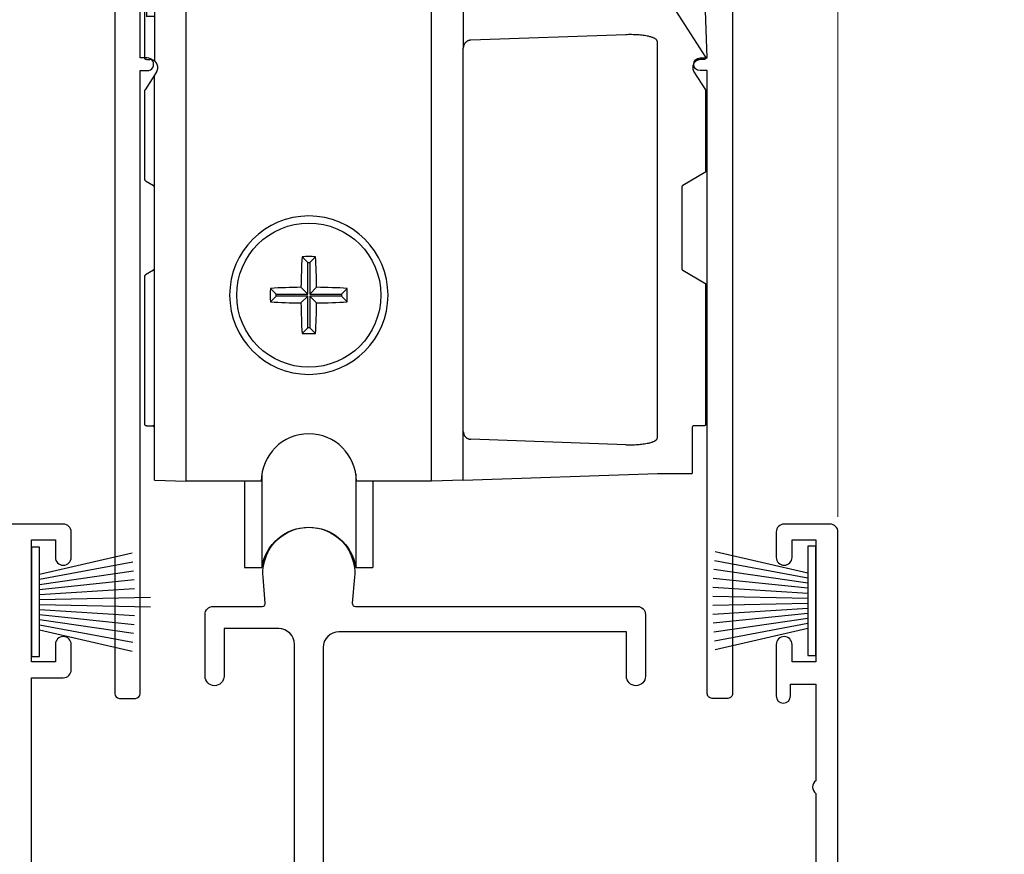
# Model space of a CAD drawing. Units: millimetres. Extents: x -19 to 7153, y -824 to 1143.
# Drawn here: x 2031 to 2094, y 203 to 256 of the extents above; entities that cross this region are included whole.
import ezdxf

# ---------------------------------------------------------------- set-up
doc = ezdxf.new("R2010")
doc.units = ezdxf.units.MM
doc.layers.add('Aluminium Systems Ltd Joinery Detail', color=7, linetype='Continuous')
doc.layers.add('PV-AD', color=7, linetype='Continuous')

# ---------------------------------------------------------------- blocks, each defined once
blk = doc.blocks.new('V112-22312')
at = {"ltscale": 0.2, "flags": 128}
for points in [[(24.50837611903554, 60.63091789816803, 0.2614335027492128), (24.69999901746925, 60.97235454462156), (24.69999901746925, 62.50023805018622, 0.5854977655362859), (24.39581046667737, 62.67095637341503), (22.87720771747613, 61.74416060441217, -0.1378519999860814), (22.72092481746514, 61.70023800440799), (22.49999962916555, 61.70023800440594, -0.4142135623906317), (22.199999629159, 62.00023800440817), (22.199999629159, 65.95302418617325, 0.2134221664530049), (22.09999928594993, 66.17663129087711, -0.6885010989219753), (22.29999901746779, 66.70023800440708), (22.46050331738953, 66.70023800440765, -0.06554299995570811), (22.53814901739243, 66.6900158044266), (24.52009301747249, 66.15895550440416, -0.2679490000704322), (24.66151441746771, 66.01753410440347), (24.70681381746837, 65.84847420441042, 0.2679489999813975), (24.84823521747895, 65.70705290440219, 0.06554300000361576), (24.89999901746111, 65.70023800440572, 0.198911999995217), (25.04142041746965, 65.75881670440435), (25.40517341746747, 66.1225698044102, 0.1763269999509437), (25.49189981747188, 66.30855510440801), (25.69885741747132, 68.67409130434726, 0.02181999962459078), (25.69999901746925, 68.70023800442891, 0.4142139999953705), (25.39999901745925, 69.0002380044109, 0.08748899996881852), (25.29739301746596, 68.98214580441095), (23.88655965024765, 68.46864447994098, 0.2638318465434828), (23.69455959428991, 68.24336927302592, -0.3596213927689721), (23.39995350004305, 68.0000018540592), (13.90136972528855, 68.00000185406384, 0.6892964076327808), (13.54661595910954, 67.06822720056775, -2.626560455260052), (10.75340022406455, 67.06824227279367, 0.6893003221060403), (10.39867406154373, 67.99995979201435), (2.094891382614165, 68.00000028489558, -0.4116675906546838), (1.594912723347093, 68.49565262344913), (1.503608733815796, 78.99561207880151, -0.4167626949275172), (2.003589831307195, 79.49995974023818), (2.500045185399372, 79.49995974023864, 0.4142135623722959), (3.500045185402101, 80.49995974023864), (3.500045185406648, 81.29995974023063, 0.9999999999919157), (2.600045185397917, 81.29995974023791), (2.600045185405193, 80.49995974023864), (1.100045185405193, 80.49995974023864), (1.100045185405193, 85.99995974023864), (2.600045185405193, 85.99995974023864), (2.600045185397917, 85.19995974024664, 0.9999999999919155), (3.500045185406648, 85.19995974023936), (3.500045185399372, 86.49995974024, 0.4142135623788225), (3.000045185395734, 86.99995974023341), (0.5000451854066483, 86.99995974024228, 0.4142135623757589), (4.518540937681337e-05, 86.49995974023955), (0, 0.3000000000038199, 0.4142135623715409), (0.3000000000010914, 6.821210263296962e-13), (1.30000000000291, -6.821210263296962e-13, 0.4142135623713192), (1.600000000004911, 0.2999999999994998), (1.599999304380631, 39.6237506773798), (2.049999304399549, 39.62375067738344, 1.000000000009095), (2.049999304392273, 40.42375067737908), (1.599999304438839, 40.42375067738271), (1.599999304395183, 45.50000028628688, -0.4142134915929153), (2.099999183805181, 46.00000028606496), (10.39867406159556, 46.00000229136799, 0.6893003221062847), (10.75340022402722, 46.93171981062746, -2.626581566978407), (13.54659919268307, 46.93171995168154, 0.6893003502946762), (13.90132570738206, 46.00000189761397), (23.39994530732378, 46.00000189761908, -0.3596418184407773), (23.6945554979246, 45.75661316498272, 0.2638511920459076), (23.88655965024344, 45.53131664439257), (25.29739301744412, 45.01781531992969, 0.08748899997537121), (25.39999901746818, 44.99972311993019, 0.4142139999949258), (25.69999901744742, 45.29972311998994, 0.02181999962459073), (25.69885741744948, 45.3258698199927), (25.49189981745004, 47.69140601993239, 0.1763269999551867), (25.40517341744563, 47.87739131993134), (25.04142041744781, 48.24114441993492, 0.1989119999935008), (24.89999901745612, 48.29972311993537, 0.06554299999484736), (24.84823521744984, 48.29290821993049, 0.2679489999766597), (24.70681381744653, 48.15148691993021), (24.66151441744414, 47.98242701993692, -0.2679490000774176), (24.52009301744984, 47.84100561993659), (22.53814901724401, 47.30994531988068, -0.06554299995385211), (22.4605033173677, 47.29972311993264), (22.29999901744596, 47.29972311993226, -0.6885010989224474), (22.09999928590987, 47.82332983345304, 0.2134221664267355), (22.19999962913717, 48.04693693807825), (22.1999996291399, 51.99972311992655, -0.4142135623930736), (22.4999996291328, 52.29972311993264), (22.7209248174433, 52.29972311993136, -0.1378519999912865), (22.87720771744644, 52.25580051993187), (24.39581046665553, 51.32900475092514, 0.5854977655364134), (24.69999901744741, 51.49972307415396), (24.69999901744742, 53.02760657971452, 0.2614335027650279), (24.50837611901371, 53.36904322617305), (22.43952826092584, 54.63165081339717, -0.2614335082353195), (22.19999962913717, 55.05844662681215), (22.19999962915101, 58.94151449752871, -0.2614335082327879), (22.43952826095047, 59.36831031094174)], [(16.21939756421447, 47.50000189761453, -0.4504919945488371), (15.72312952335447, 48.06097756178561, 1.130388474227465), (8.576869756424514, 48.06097744363639, -0.4504919302215885), (8.080601841063547, 47.50000176305571), (2.100025127491406, 47.50000028606036, -0.4142137882401029), (1.600025004008799, 48.00000054815673), (1.600034439458184, 65.99996153224336, -0.414213462158849), (2.100034530478084, 66.49996127014697), (8.080601791524202, 66.49996018144498, -0.4504919394825133), (8.576869741429064, 65.93898451780252, 1.130394285594888), (15.72312502781531, 65.93902110839348, -0.4504950739146869), (16.21939244429333, 66.50000185406248), (20.19999962915276, 66.50000185406134, -0.4142135623730248), (20.69999962915264, 66.00000185406134), (20.69999962915263, 48.00000189761567, -0.4142135623730243), (20.19999962915276, 47.50000189761567)]]:
    blk.add_lwpolyline(points, format="xyb", close=True, dxfattribs=at)
blk = doc.blocks.new('Tech 953241')
at = {"color": 2}
blk.add_lwpolyline([(8.98695519375633, 3.849842520436141), (9.754350000000159, 1.950472000000445, 0.305731), (10.86697099999947, 1.199999999999818), (11.73923000000013, 1.199999999999818, -0.1316520000000015), (12.33922999999959, 1.039230000000316), (14.04640999999992, 0.05359000000044034, 0.1316520000000017), (14.24640999999974, 0), (14.39999999999964, 0, 0.4142139999999378), (14.80000000000018, 0.4000000000005457), (14.80000000000018, 3.800000000000182, 0.4142139999999431), (14.39999999999964, 4.199999999999818), (14.24640999999974, 4.199999999999818, 0.1316520000000016), (14.04640999999992, 4.146409999999378), (12.33922999999959, 3.160769000000073, -0.1316520000000004), (11.73923000000013, 3), (11.56195000000025, 3, -0.3057309999999835), (11.28379500000028, 3.187617999999929), (10.28899111899045, 5.649842705489391, 0.3057306312459409), (9.918117604687268, 5.899999999999636), (9.918117604687268, 5.899999999999636), (4.881882395312914, 5.899999999999636, 0.3057306312459409), (4.51100888100973, 5.649842705489391), (3.5162049999999, 3.187617999999929, -0.3057309999999835), (3.23804999999993, 3), (3.060770000000048, 3, -0.1316520000000004), (2.460770000000593, 3.160769000000073), (0.7535900000002584, 4.146409999999378, 0.1316520000000016), (0.5535900000004403, 4.199999999999818), (0.4000000000005457, 4.199999999999818, 0.4142139999999431), (0, 3.800000000000182), (0, 0.4000000000005457, 0.4142139999999378), (0.4000000000005457, 0), (0.5535900000004403, 0, 0.1316520000000017), (0.7535900000002584, 0.05359000000044034), (2.460770000000593, 1.039230000000316, -0.1316520000000015), (3.060770000000048, 1.199999999999818), (3.933029000000715, 1.199999999999818, 0.305731), (5.045650000000023, 1.950472000000445), (5.813044999999875, 3.849842999999964, -0.3057309999999765), (6.18391900000006, 4.100000000000364), (8.61608160468677, 4.100000000000364, -0.305730767646729)], format="xyb", close=True, dxfattribs=at)
blk = doc.blocks.new('14CCB')
blk.add_blockref('Tech 953241', (1.119104808822158e-13, -5.551115123125783e-17))
blk = doc.blocks.new('V111-22313')
at = {"ltscale": 0.2, "flags": 128}
blk.add_lwpolyline([(2.000073206902115, 80.4999597393605), (2.000073206894839, 81.29995973935682, -0.9999999999919157), (2.900073206903571, 81.29995973934955), (2.900073206896295, 80.49995973935755), (4.400073206896295, 80.49995973935755), (4.400073206896295, 85.99995973935755), (2.900073206896295, 85.99995973935755), (2.900073206903571, 85.19995973935828, -0.9999999999919152), (2.000073206894839, 85.19995973936555), (2.000073206901661, 86.49995973935414, -0.4142135623798878), (2.500073206902115, 86.99995973935891), (4.999203819093154, 86.99995973935945, -0.414213408842206), (5.49920381893763, 86.49996000129839), (5.499249004340825, 0.3000001569118918, -0.4142137164247829), (5.199249003810223, -8.772080492547296e-10), (4.199249003802947, 8.822094513250001e-10, -0.4142135662112567), (3.899249004331182, 0.300000005363017), (3.899249699963661, 39.62375067649873), (3.449249699937468, 39.62375067650237, -0.9999999999909049), (3.449249699937468, 40.423750676498), (3.899249699890902, 40.42375067650187), (3.706165807761067, 45.80717056737103, 0.4037515979137393), (3.506294323648149, 46.00000189673779), (2.29976817061754, 46.00000189673688, 0.3596418184386234), (2.005157980019078, 45.75661316410257, -0.26385119204467), (1.81315382770066, 45.53131664351367), (0.4023204605031765, 45.01781531905056, -0.08748899997127646), (0.2997144604961477, 44.99972311905003, -0.4142139999740624), (-0.0002855395067768995, 45.29972311911092, -0.0218199996251295), (0.0008560604911735936, 45.32586981911072), (0.207813660489748, 47.69140601905163, -0.1763269999551626), (0.2945400604950237, 47.87739131905096), (0.6582930605009807, 48.24114441906119, -0.1989119999957987), (0.7997144604888717, 48.29972311905583, -0.0655429999990937), (0.851478260490893, 48.29290821904678, -0.2679489999789281), (0.9928996604941176, 48.15148691904938), (1.038199060495685, 47.98242701905565, 0.2679490000819193), (1.17962046049081, 47.84100561905711), (3.16156446056992, 47.30994531903254, 0.06554299994938421), (3.239210160572952, 47.2997231190534), (3.399714460518368, 47.29972311905135, 0.6885010989230058), (3.599714191967948, 47.82332983263193, -0.2134221664528096), (3.499713848803481, 48.04693693728586), (3.499713848803481, 51.99972311907231, 0.4142135624048393), (3.199713848789656, 52.29972311905317), (2.978788660487837, 52.29972311905294, 0.1378519999862638), (2.822505760494209, 52.25580051905263), (1.303903011286053, 51.32900475004141, -0.5854977655350682), (0.9997144604932373, 51.49972307327084), (0.9997144604939336, 53.027606578828, -0.2614335027680113), (1.191337358919668, 53.3690432252879), (3.260185217004732, 54.63165081251054, 0.2614335082309188), (3.499713848803481, 55.05844662592176), (3.499713848789838, 58.94151449664741, 0.2614335082224707), (3.260185217004732, 59.36831031004999), (1.191337358903326, 60.6309178972902, -0.2614335027617719), (0.9997144604714094, 60.97235454374572), (0.9997144604735837, 62.50023804930424, -0.5854977655404273), (1.303903011263273, 62.67095637253465), (2.822505760472225, 61.74416060352927, 0.1378519999861632), (2.978788660475516, 61.70023800352965), (3.199713848793294, 61.70023800352851, 0.4142135623881902), (3.499713848781653, 62.00023800351687), (3.499713848779791, 65.95302418528057, -0.2134221664634928), (3.599714192008932, 66.17663129001038, 0.6885010989224476), (3.39971446047285, 66.70023800352713), (3.23921016056687, 66.70023800352713, 0.06554299994702946), (3.161564460548206, 66.69001580354619), (1.179620460468968, 66.15895550352091, 0.2679490000846829), (1.038199060472934, 66.01753410352215), (0.9928996604731282, 65.84847420352868, -0.2679489999834573), (0.8514782604536322, 65.7070529035194, -0.06554300001553058), (0.7997144604670297, 65.70023800352344, -0.1989120000028304), (0.6582930604709958, 65.75881670352304), (0.2945400604723289, 66.12256980352826, -0.1763269999549115), (0.2078136604687728, 66.30855510352738), (0.0008560604702552155, 68.67409130347004, -0.02181999962440112), (-0.000285539526785783, 68.70023800350141, -0.4142139999975933), (0.2997144604961335, 69.00023800352939, -0.08748899995072668), (0.4023204604746837, 68.98214580352963), (1.813153827694592, 68.46864447905908, -0.2638318465422024), (2.005153883652042, 68.24336927214544, 0.3596213927674786), (2.299759977897438, 68.00000185318048), (3.50439934305551, 68.00000185317911, 0.4065962309389014), (3.704331345619821, 68.19478703288267), (3.985822289236339, 78.98692268861622, 0.4218721449731956), (3.485992282826473, 79.49995973935653), (3.000073206902115, 79.49995973935755, -0.414213562372296)], format="xyb", close=True, dxfattribs=at)
blk = doc.blocks.new('V112-14CCB-V111')
for name, p in [('V112-22312', (0, 0)), ('V111-22313', (33.5002857803557, 8.791971595201176e-10)), ('14CCB', (22.19999962915889, 62.10000185406143))]:
    blk.add_blockref(name, p)
at = {"xscale": -1, "rotation": 180}
blk.add_blockref('14CCB', (22.19999962915889, 51.90000189761662), dxfattribs=at)
blk = doc.blocks.new('doric roller1')
at = {"layer": 'PV-AD', "color": 251}
for p, q in [((-9.18421486443276, 30.91972126670953), (-9.75, 30.0316164996625)), ((-9.18421486443276, 30.91972126670953), (-7.75, 30.96980515339192)), ((-7.75, -1.030194846608083), (-7.75, 30.96980515339192)), ((7.75, 30.96980515339192), (-7.75, 30.96980515339192)), ((9.75, 30.89996361440853), (7.75, 30.96980515339192)), ((7.75, -1.030194846608083), (7.75, 30.96980515339192)), ((9.75, 30.89996361440853), (9.75, 29.21980515339192)), ((-9.75, 30.0316164996625), (-10.25, 29.24677371110374)), ((-9.75, 30.0316164996625), (-9.75, 28.29996361440863)), ((-10.25, 29.24677371110374), (-10.33433914458146, 29.11438777226795)), ((-10.25, 29.24677371110374), (-10.25, 28.31742399915447)), ((9.75, 29.21980515339192), (9.75, 26.3171192270047)), ((9.75, 29.21980515339192), (22.96078871267355, 28.98920997865935)), ((-10.34999999999991, 25.68980515339172), (-10.34999999999991, 29.06065781143343)), ((22.96078871267355, 28.98920997865935), (25.03433914458128, 25.73438777226784)), ((-9.75, 28.29996361440863), (-10.25, 28.31742399915447)), ((-9.75, 28.29996361440863), (-9.75, 25.50367886839012)), ((20.00485710977136, 27.15807111570939), (10.23255025164872, 26.81681464051462)), ((22, 1.711867312519644), (22, 26.72774299426419)), ((9.75, 2.122491079779138), (9.75, 26.3171192270047)), ((-10.25, 25.58980515339181), (-10.03055043759286, 25.58980515339181)), ((24.94999999999982, 25.58980515339181), (24.73055043759268, 25.58980515339181)), ((-9.75, 24.59960163058349), (-10.33433914458146, 23.68237290318893)), ((-9.608854714686458, 24.82115534921832), (-9.75, 24.59960163058349)), ((-9.75, -0.9603533076247004), (-9.75, 24.59960163058349)), ((24.30885471468628, 24.82115534921832), (25.03433914458128, 23.68237290318893)), ((-10.34999999999991, 18.02395034182473), (-10.34999999999991, 23.62864294235442)), ((25.05000000000018, 18.54356558409518), (25.05000000000018, 23.62864294235442)), ((25, 18.45696304371677), (23.59999999999991, 17.64867266685133)), ((-10.30000000000018, 17.93734780144632), (-9.800000000000182, 17.64867266685133)), ((23.55000000000018, 17.56207012647292), (23.55000000000018, 12.37754018031092)), ((-0.05918254822881863, 12.77898770162074), (-0.4280348427782883, 13.14783999617021)), ((0.05918254822881863, 12.77898770162074), (0.428034842778743, 13.14783999617021)), ((-0.05918254822881863, 12.77898770162074), (0.05918254822881863, 12.77898770162074)), ((-0.05918254822881863, 10.77898770162074), (-0.05918254822881863, 12.77898770162074)), ((0.05918254822881863, 12.77898770162074), (0.05918254822881863, 10.77898770162074)), ((-10.34999999999991, 2.569805153391826), (-10.34999999999991, 11.9156599649591)), ((-9.800000000000182, 12.29093763993251), (-10.30000000000018, 12.00226250533751)), ((23.59999999999991, 12.29093763993251), (25, 11.48264726306707)), ((-0.05918254822881863, 10.77898770162074), (-0.4943558463000954, 11.21416099969201)), ((0.05918254822881863, 10.77898770162074), (0.4943558463000954, 11.21416099969201)), ((25.05000000000018, 2.569805153391826), (25.05000000000018, 11.39604472268866)), ((-2.059182548228819, 10.77898770162074), (-2.428034842778288, 11.14783999617021)), ((-2.059182548228819, 10.6606226051631), (-2.428034842778288, 10.29177031061363)), ((-2.059182548228819, 10.77898770162074), (-0.05918254822881863, 10.77898770162074)), ((-2.059182548228819, 10.6606226051631), (-2.059182548228819, 10.77898770162074)), ((-0.05918254822881863, 10.6606226051631), (-2.059182548228819, 10.6606226051631)), ((-0.05918254822881863, 10.6606226051631), (-0.4943558463000954, 10.22544930709182)), ((-0.05918254822881863, 8.660622605163098), (-0.05918254822881863, 10.6606226051631)), ((0.05918254822881863, 10.77898770162074), (2.059182548228819, 10.77898770162074)), ((0.05918254822881863, 10.6606226051631), (0.05918254822881863, 8.660622605163098)), ((0.05918254822881863, 10.6606226051631), (0.4943558463000954, 10.22544930709182)), ((2.059182548228819, 10.6606226051631), (0.05918254822881863, 10.6606226051631)), ((2.059182548228819, 10.77898770162074), (2.428034842778743, 11.14783999617021)), ((2.059182548228819, 10.77898770162074), (2.059182548228819, 10.6606226051631)), ((2.059182548228819, 10.6606226051631), (2.428034842778743, 10.29177031061363)), ((-0.05918254822881863, 8.660622605163098), (-0.4280348427782883, 8.291770310613629)), ((0.05918254822881863, 8.660622605163098), (-0.05918254822881863, 8.660622605163098)), ((0.05918254822881863, 8.660622605163098), (0.428034842778743, 8.291770310613629)), ((-10.25, 2.469805153391917), (-9.849999999999909, 2.469805153391917)), ((9.75, -0.9603533076247004), (9.75, 2.122491079779138)), ((24.19999999999982, 2.369805153392008), (24.19999999999982, -0.5325738813507996)), ((24.94999999999982, 2.469805153391917), (24.30000000000018, 2.469805153391917)), ((20.00485710977136, 1.281539191074444), (10.23255025164872, 1.622795666269212)), ((-2.966057989992805, -0.58019484660826), (-2.966057989992805, -6.479999999999727)), ((2.966057989992805, -0.58019484660826), (2.966057989992805, -6.479999999999727)), ((9.75, -0.9603533076247004), (22, -0.5325738813507996)), ((22, -0.5325738813507996), (24.19999999999982, -0.5325738813507996)), ((-9.75, -0.9603533076247004), (-7.75, -1.030194846608083)), ((-3, -1.030194846608083), (-7.75, -1.030194846608083)), ((-4.050000000000182, -1.030194846608083), (-4.050000000000182, -6.479999999999727)), ((7.75, -1.030194846608083), (3, -1.030194846608083)), ((4.050000000000182, -1.030194846608083), (4.050000000000182, -6.479999999999727)), ((9.75, -0.9603533076247004), (7.75, -1.030194846608083)), ((-4.050000000000182, -6.479999999999727), (-2.966057989992805, -6.479999999999727)), ((2.966057989992805, -6.479999999999727), (4.050000000000182, -6.479999999999727))]:
    blk.add_line(p, q, dxfattribs=at)
for centre, radius, start, end in [((0, 10.71980515339192), 5, 90, 270), ((0, 10.71980515339192), 5, 270, 90), ((0, -1.030194846608083), 3, 90, 180), ((0, -1.030194846608083), 3, 0, 90)]:
    blk.add_arc(centre, radius, start, end, dxfattribs=at)
at = {"layer": 'PV-AD', "color": 251, "extrusion": (0, 0, -1)}
for centre, radius, start, end in [((0, 10.71980515339192), 4.550000000000001, 0, 90), ((0, 10.71980515339192), 4.549999999999999, 90, 180), ((0, 10.71980515339192), 4.550000000000001, 270, 0), ((0, 10.71980515339192), 4.550000000000001, 180, 270), ((0, -6.93), 3.000000000000004, 8.626926558685016, 90), ((0, -6.93), 3.000000000000003, 90, 171.373073441315)]:
    blk.add_arc(centre, radius, start, end, dxfattribs=at)
at = {"layer": 'PV-AD', "color": 251}
for centre, major_axis, ratio, start_param, end_param in [((0.8234464014171863, 10.71980515339192), (2.275957200481571e-15, -7.605005252657649), 0.1736481776669328, -1.895753291770242, -1.635846204528535), ((-4.547473508864641e-13, 11.83605137276481), (-7.566406363448837, 1.183714204688985e-14), 0.1736481776666774, -1.570796326794948, -1.514195682833565), ((4.547473508864641e-13, 11.83605137276527), (-7.566406363448644, 6.40321129452559e-14), 0.1736481776666417, -1.627396970756227, -1.570796326794843), ((-0.8234464014171863, 10.71980515339192), (2.942091015256663e-15, 7.605005252657672), 0.1736481776669333, -1.505746449061258, -1.245839361819552), ((0, 9.89635875197473), (-7.605005252657637, -9.43689570931383e-16), 0.1736481776669298, -1.505746449061258, -1.245839361819551), ((0, 9.89635875197473), (-7.60500525265763, 2.442490654175343e-15), 0.1736481776669298, -1.895753291770243, -1.635846204528536), ((-1.116246219368804, 10.71980515339192), (-1.082467449009528e-15, -7.566406363462652), 0.1736481776669098, -1.627396970756175, -1.514195682833617), ((1.11624621936835, 10.71980515339192), (1.235123114895487e-15, 7.566406363462757), 0.1736481776669458, -1.627396970756175, -1.514195682833618), ((0, 11.5432515548091), (7.605005252657645, 7.160938508832261e-15), 0.1736481776669363, -1.895753291770242, -1.635846204528535), ((0.8234464014171863, 10.71980515339192), (-4.621303340002215e-15, -7.605005252657649), 0.173648177666933, -1.505746449061258, -1.245839361819551), ((-0.8234464014171863, 10.71980515339192), (-2.55351295663786e-15, 7.605005252657634), 0.1736481776669333, -1.895753291770242, -1.635846204528535), ((0, 11.5432515548091), (7.605005252657637, -9.880984919163893e-15), 0.1736481776669364, -1.505746449061258, -1.245839361819551), ((0, 9.603558934025841), (7.566406363465964, 6.72933930800923e-14), 0.1736481776672204, -1.627396970756164, -1.57079632679491), ((0, 9.603558934025841), (7.566406363465989, -5.110417801046563e-14), 0.1736481776672205, -1.570796326794882, -1.514195682833628)]:
    blk.add_ellipse(centre, major_axis=major_axis, ratio=ratio, start_param=start_param, end_param=end_param, dxfattribs=at)
for points, weights in [([(-10.34999999999991, 29.06065781143343), (-10.34999999999991, 29.07982352780891), (-10.34463687648349, 29.09822357102394), (-10.33433914458146, 29.11438777226795)], [1, 0.9733665695906316, 0.9733665695906316, 1]), ([(10.23255025164872, 26.81681464051462), (9.947873575320955, 26.80687351192091), (9.75, 26.60196942637776), (9.75, 26.3171192270047)], [1, 0.8128932002257623, 0.8128932002257623, 1]), ([(22, 26.72774299426419), (21.99999999999955, 27.02067317496949), (21.1737321359933, 27.19888913106479), (20.00485710977136, 27.15807111570939)], [1, 0.8048813938510035, 0.8048813938510035, 1]), ([(-10.25, 25.58980515339181), (-10.30857864376276, 25.58980515339181), (-10.34999999999991, 25.63122650962941), (-10.34999999999991, 25.68980515339172)], [1, 0.8047378541243649, 0.8047378541243649, 1]), ([(-9.75, 25.50367886839012), (-9.833422662131397, 25.5602281575043), (-9.929767687797266, 25.58980515339181), (-10.03055043759286, 25.58980515339181)], [1, 0.9706449490714979, 0.9706449490714979, 1]), ([(-9.530550437592865, 25.08980515339181), (-9.530550437592865, 25.25910714830297), (-9.60986070881927, 25.40868337087477), (-9.75, 25.50367886839012)], [1, 0.9223251037315388, 0.9223251037315388, 1]), ([(24.73055043759268, 25.58980515339181), (24.43765721877935, 25.58980515339181), (24.23055043759268, 25.3826983722056), (24.23055043759268, 25.08980515339181)], [1, 0.8047378541243649, 0.8047378541243649, 1]), ([(25.04989535291361, 25.68523148241275), (25.04731235917188, 25.6288152966863), (25.00647528546733, 25.58980515339181), (24.94999999999982, 25.58980515339181)], [1, 0.8153975775057638, 0.8153975775057638, 1]), ([(25.03433914458128, 25.73438777226784), (25.0437862424983, 25.71955879892221), (25.0490911848683, 25.70279563406575), (25.04989535291361, 25.68523148241275)], [1, 0.9774663729901177, 0.9774663729901177, 1]), ([(-9.608854714686458, 24.82115534921832), (-9.557366055174953, 24.90197635543791), (-9.530550437592865, 24.99397657151485), (-9.530550437592865, 25.08980515339181)], [1, 0.9733665695906201, 0.9733665695906201, 1]), ([(24.23055043759268, 25.08980515339181), (24.23055043759268, 24.99397657151485), (24.25736605517523, 24.90197635543791), (24.30885471468628, 24.82115534921832)], [1, 0.9733665695906204, 0.9733665695906204, 1]), ([(-10.34999999999991, 23.62864294235442), (-10.34999999999991, 23.6478086587299), (-10.34463687648349, 23.66620870194538), (-10.33433914458146, 23.68237290318893)], [1, 0.9733665695906227, 0.9733665695906227, 1]), ([(25.03433914458128, 23.68237290318893), (25.04463687648331, 23.66620870194538), (25.05000000000018, 23.6478086587299), (25.05000000000018, 23.62864294235442)], [1, 0.9733665695906173, 0.9733665695906173, 1]), ([(-10.30000000000018, 17.93734780144632), (-10.3316987298108, 17.95564907163543), (-10.34999999999991, 17.98734780144605), (-10.34999999999991, 18.02395034182473)], [1, 0.9106836025229674, 0.9106836025229674, 1]), ([(25.05000000000018, 18.54356558409518), (25.05000000000018, 18.50696304371695), (25.03169872981061, 18.47526431390634), (25, 18.45696304371677)], [1, 0.9106836025230007, 0.9106836025230007, 1]), ([(-9.75, 17.56207012647292), (-9.75, 17.5986726668516), (-9.768301270189113, 17.63037139666221), (-9.800000000000182, 17.64867266685133)], [1, 0.9106836025229601, 0.9106836025229601, 1]), ([(23.59999999999991, 17.64867266685133), (23.56830127018929, 17.63037139666221), (23.55000000000018, 17.5986726668516), (23.55000000000018, 17.56207012647292)], [1, 0.9106836025229619, 0.9106836025229619, 1]), ([(-10.34999999999991, 11.9156599649591), (-10.34999999999945, 11.95226250533779), (-10.3316987298108, 11.98396123514794), (-10.30000000000018, 12.00226250533751)], [1, 0.9106836025229589, 0.9106836025229589, 1]), ([(-9.800000000000182, 12.29093763993251), (-9.768301270189113, 12.30923891012162), (-9.75, 12.34093763993224), (-9.75, 12.37754018031092)], [1, 0.9106836025229544, 0.9106836025229544, 1]), ([(23.55000000000018, 12.37754018031092), (23.55000000000018, 12.34093763993224), (23.56830127018929, 12.30923891012162), (23.59999999999991, 12.29093763993251)], [1, 0.9106836025229553, 0.9106836025229553, 1]), ([(25, 11.48264726306707), (25.03169872981061, 11.4643459928775), (25.05000000000018, 11.43264726306688), (25.05000000000018, 11.39604472268866)], [1, 0.9106836025229541, 0.9106836025229541, 1]), ([(-10.25, 2.469805153391917), (-10.30857864376276, 2.469805153391917), (-10.34999999999991, 2.511226509629068), (-10.34999999999991, 2.569805153391826)], [1, 0.8047378541243649, 0.8047378541243649, 1]), ([(25.05000000000018, 2.569805153391826), (25.05000000000018, 2.511226509629068), (25.00857864376258, 2.469805153391917), (24.94999999999982, 2.469805153391917)], [1, 0.804737854124368, 0.804737854124368, 1]), ([(-9.75, 2.369805153392008), (-9.75, 2.428383797154765), (-9.791421356236697, 2.469805153391917), (-9.849999999999909, 2.469805153391917)], [1, 0.8047378541243649, 0.8047378541243649, 1]), ([(9.75, 2.122491079779138), (9.75, 1.837640880406525), (9.9478735753205, 1.632736794862921), (10.23255025164872, 1.622795666269212)], [1, 0.8128932002257685, 0.8128932002257685, 1]), ([(24.30000000000018, 2.469805153391917), (24.24142135623742, 2.469805153391917), (24.20000000000027, 2.428383797154765), (24.19999999999982, 2.369805153392008)], [1, 0.8047378541243649, 0.8047378541243649, 1]), ([(20.00485710977136, 1.281539191074444), (21.1737321359933, 1.240721175719045), (22, 1.418937131814346), (22, 1.711867312519644)], [1, 0.8048813938510213, 0.8048813938510213, 1])]:
    blk.add_rational_spline(points, weights, degree=3, dxfattribs=at)
blk = doc.blocks.new('V106-22343')
at = {"ltscale": 0.2, "flags": 128}
blk.add_lwpolyline([(9.100000552687789, 14.50027078818414), (7.300000552684878, 14.50027078819141), (7.299993218665123, 16.50027921406934, 0.4142124883362365), (6.79999321866876, 17.00027738057281), (2.300053095814519, 17.00027738057312, -0.359640972074193), (2.005443074920789, 17.24366523004586, 0.263850549310183), (1.813439161571523, 17.46896065062549), (0.4026059118352805, 17.98246193232956, 0.5486187810981248), (0.001141464116017232, 17.67440742163728), (0.2080990615761493, 15.30887125062406, 0.1763270000120292), (0.2948254615769201, 15.12288595062375), (0.6585784615765462, 14.75913285061789, 0.1989119999856835), (0.7999998615596269, 14.70055415062339, 0.065543000044156), (0.8517636615727024, 14.70736905062552, 0.267948999996091), (0.9931850615687381, 14.84879035062534), (1.038484461572764, 15.01785025062299, -0.2679489999836381), (1.179905861576344, 15.15927165062487), (3.161849861741069, 15.69033195067041, -0.06554299990812375), (3.239495561636659, 15.70055415062586), (3.39999986161115, 15.70055415062608, -0.6885010989494249), (3.599999593031194, 15.17694743703914, 0.2134221664126641), (3.499999249889015, 14.95334033238089), (3.499999249888788, 11.00055415062013, -0.4142135623804206), (3.199999249886105, 10.70055415062473), (2.979074061573783, 10.70055415062417, -0.1378519999854788), (2.822791161572468, 10.74447675062731), (1.30418841235006, 11.67127251963145, 0.5854977655270829), (0.9999998615678578, 11.50055419640432), (0.9999998615660317, 9.972670690837386, 0.2614335027738217), (1.191622760005203, 9.631234044385224), (1.666016277633688, 9.34171401763092, -0.5612253493001026), (1.66601627267687, 8.658840719638306), (1.191622760000989, 8.369320716526072, 0.2614335027625395), (0.9999998615714958, 8.027884070072673), (0.9999998615678578, 6.500000564513016, 0.5854977655244127), (1.304188412348822, 6.329282241283522), (2.822791161573878, 7.25607801028472, -0.1378519999842662), (2.979074061571964, 7.300000610288066), (3.199999249887924, 7.300000610284655, -0.4142135623821966), (3.499999249885377, 7.000000610283337), (3.499999249889014, 3.047214428530992, 0.2134221664263839), (3.599999593092257, 2.823607323821476, -0.6885010989295739), (3.399999861602055, 2.300000610290567), (3.2394955617658, 2.30000061028749, -0.06554299996897274), (3.161849861761084, 2.310222810236723), (1.179905861576335, 2.841283110287205, -0.2679489999840547), (1.038484461573034, 2.982704510289182), (0.993185061572369, 3.151764410286317, 0.2679490000107652), (0.8517636615745303, 3.293185710287543, 0.06554299999632456), (0.7999998615887236, 3.300000610291954, 0.1989119999641873), (0.6585784615674584, 3.241421910292843), (0.2948254615751225, 2.877668810287652, 0.1763270000127019), (0.2080990615761493, 2.691683510287817), (0.001141461566671609, 0.3261473102096555, 0.02181999991675683), (-1.384284988859008e-07, 0.3000006103071651, 0.4142139999913843), (0.299999861606949, 6.102870209190314e-07, 0.08748900001476183), (0.4026058616075261, 0.01809281029898102), (1.813439161569704, 0.5315941102888952, 0.2638505494168329), (2.005443074941393, 0.7568895309856463, -0.3596409721781673), (2.300053095859994, 1.00027738057122), (4.795299159348588, 1.000277380581457, 0.2679491924274317), (5.228311861243355, 1.250277380580997), (6.123204734291217, 2.800277304033559, 0.4142135623654188), (6.04999965353295, 3.073482384789372), (5.299999982253439, 3.506494896903519), (5.300000484128986, 11.70027090167464, -0.4142135286700189), (6.300000483337726, 12.7002707881926), (10.40000055268911, 12.700270788181, 0.4142135623729618), (10.90000055268342, 13.20027078817395), (10.90000055269047, 14.70027078788132, -0.4142135623734935), (11.40000055268706, 15.20027078787791), (29.70465652938105, 15.20027078787746, 0.640823925434321), (31.06076655943474, 14.67668588222949, -0.1952598447279207), (32.35038782071092, 15.20027078789178), (34.20038782070219, 15.20027078789224), (34.20038782070219, 14.90260510557289), (33.76757004047317, 14.53942786580967, -0.3639702342651719), (33.76757004047499, 12.16111370997771), (34.20038782070219, 11.79793647021449), (34.20038782070219, 11.50027078789515), (32.35038782068, 11.50027078789612, -0.1952598447164269), (31.06076655943502, 12.0238556935152, 0.6408239254218354), (29.70465652938287, 11.50027078789492), (28.50038782069532, 11.50027078789515, 0.4142135623747547), (28.30038782069346, 11.30027078789419), (28.30038782069892, 9.70027078790065, 0.4142135623947388), (28.50038782069055, 9.500270787894237), (36.99999924988902, 9.500270787887416), (36.99999924989993, 3.506494853564277), (36.24999965367556, 3.073482384793465, 0.4142135623794954), (36.17679457291547, 2.80027730403765), (37.07168744603609, 1.250277380455941, 0.2679491924231927), (37.50470014792904, 1.000277380463899), (40.09999627495586, 1.000277380468674), (40.49999524995678, 1.400276355473238), (46.69998224995675, 1.400276355473238), (47.09998224996548, 1.000277355472122), (48.4999772499616, 1.000277355470303, 0.9999999999999999), (48.4999772499616, 2.200275355470353), (38.59999924999306, 2.200275355472172), (38.60000054198485, 10.30027062838133, 0.4142136090907351), (37.60000054198485, 11.30027078788714), (37.10038782069955, 11.3002707878876, -0.4142135623724286), (36.10038782070137, 12.30027078788714), (36.10038782070137, 14.2002707878811, -0.414213562373095), (37.10038782070137, 15.2002707878811), (37.6000014834699, 15.2002707878811, 0.4142135156547906), (38.60000148306449, 16.20027062837528), (38.60000234439963, 21.60028609263338), (43.09999220715713, 21.60027535547317, 0.9999999999999999), (43.09999220715713, 22.60027744106912), (38.59999924994941, 22.60027744106867), (38.59999924989484, 45.50027538047345, 0.4142135623671014), (38.0999992498912, 46.00027538046686), (35.19999924988247, 46.00027538046709, 0.4142135623645691), (34.69999924988974, 45.50027538046072), (34.69999924988974, 43.90027538046218, 0.9999999999963621), (35.69999924988974, 43.90027538046581), (35.69999924988974, 45.000275380468), (37.19999924988974, 45.000275380468), (37.19999924988974, 37.30027538046727), (35.69999924988974, 37.30027538046727), (35.69999924988974, 38.40027538046581, 0.9999999999999999), (34.69999924988974, 38.40027538046581), (34.69999924989702, 35.15027685917323, 0.9999999999999999), (35.60000220730603, 35.15027685917323), (35.60000220730603, 35.90027538046581), (37.19999924988974, 35.90027538046581), (37.19999924402168, 29.80028065905174, 0.5000000000011369), (37.19999924402168, 29.00028065905065), (37.19999922846932, 22.90028609263993), (35.60000220730603, 22.90028609263993), (35.60000220730967, 23.65028609263993, 0.9999999999999999), (34.70000220730822, 23.65028609263993), (34.7004029466118, 22.0001646653103, 0.4141424337467398), (35.20040293186707, 21.50028609252297), (37.19999922846569, 21.50028609252297), (37.19999922846705, 17.50027078788241, -0.4142135623690992), (36.69999922846932, 17.00027078788105), (9.600000552695064, 17.00027078787627, 0.4142135623708328), (9.100000552694159, 16.50027078787537)], format="xyb", close=True, dxfattribs=at)
blk = doc.blocks.new('V108-22342')
at = {"ltscale": 0.2, "flags": 128}
blk.add_lwpolyline([(0.4026059272098532, 17.98246220421287, 0.08748900000726052), (0.2999999271935732, 18.0005544042246, 0.4142139998952292), (-7.281681746462709e-08, 17.70055440429923, 0.02181999990163384), (0.001141527181061974, 17.67440770429783), (0.2080991271769079, 15.30887150422445, 0.1763270000121638), (0.2948255271776361, 15.12288620422368), (0.658578527210782, 14.7591331042042, 0.1989119999396027), (0.7999999271646914, 14.70055440422287, 0.06554300004648433), (0.8517637271806979, 14.70736930422611, 0.2679489999961967), (0.993185127180368, 14.84879060422571), (1.038484527181362, 15.01785050422311, -0.2679489999842502), (1.179905927184336, 15.15927190422479), (3.161849927244722, 15.69033220424226, -0.06554299998424155), (3.239495627248289, 15.7005544042251), (3.399999927211894, 15.70055440422463, -0.6885010989494771), (3.599999658641185, 15.17694769064034, 0.213422166411945), (3.499999315497007, 14.95334058598127), (3.499999315489731, 11.00055440422074, -0.4142135623801951), (3.199999315494097, 10.7005544042251), (2.979074127188596, 10.70055440422498, -0.1378519999850842), (2.822791227191374, 10.7444770042286), (1.304188477963903, 11.67127277323567, 0.5854977655111808), (0.9999999271794877, 11.50055445000288), (0.9999999271776971, 9.972670944437539, 0.2614335027650461), (1.191622825616832, 9.63123429798651), (1.666016343248856, 9.341714271231815, -0.5612253493018671), (1.6660163382885, 8.658840973236863), (1.191622825609189, 8.369320970128147, 0.2614335027625332), (0.9999999271831257, 8.027884323674868), (0.9999999271831062, 6.500000818113145, 0.5854977655216064), (1.304188477967728, 6.329282494885035), (2.822791227189086, 7.256078263884968, -0.137851999986656), (2.97907412719087, 7.300000863889352), (3.199999315494097, 7.300000863884542, -0.4142135623804823), (3.499999315489731, 7.000000863880985), (3.49999931549516, 3.04721468213158, 0.2134221664107296), (3.599999658704089, 2.82360757742228, -0.6885010989275476), (3.399999927217323, 2.300000863889352), (3.239495627375845, 2.300000863889773, -0.06554299996173309), (3.161849927259937, 2.310223063868023), (1.17990592718435, 2.841283363887664, -0.2679489999835382), (1.038484527181026, 2.98270476388933), (0.9931851271803804, 3.151764663886703, 0.2679490000181949), (0.8517637271752552, 3.293185963887941, 0.06554299997356812), (0.7999999272075939, 3.300000863888761, 0.1989119999605713), (0.6585785271827262, 3.241422163891173), (0.2948255271777125, 2.877669063888201, 0.1763270000117562), (0.2080991271768653, 2.69168376388842), (0.001141527171100165, 0.326147563831972, 0.02181999993893932), (-7.281867908659478e-08, 0.3000008639039038, 0.4142139999891298), (0.2999999272149267, 8.638870330202053e-07, 0.08748900000770986), (0.402605927219156, 0.01809306389731091), (1.81343918052076, 0.5315943469059636, 0.263850299836794), (2.005443143951101, 0.7568898845135887, -0.3596408764130098), (2.300053145660968, 1.000277634165457), (5.295687795763115, 1.000277634181597, 0.2679491924226603), (5.728700497657883, 1.250277634172733), (6.623593370703943, 2.800277557632119, 0.4142135623677033), (6.550388289947477, 3.073482638387929), (5.299999578042616, 3.795394897812855), (5.30000054973813, 11.7002711644535, -0.4142135263699869), (6.300000549738797, 12.70027104157606), (10.40000061829687, 12.70027104156628, 0.4142135623762916), (10.90000061829505, 13.20027104156696), (10.90000061829892, 14.70027104147761, -0.4142135623721627), (11.40000061829869, 15.20027104147738), (29.70465659474167, 15.20027104147715, 0.6408239254451512), (31.06076662480974, 14.67668613581893, -0.195259844727884), (32.35038788607517, 15.20027104147624), (34.20038788606644, 15.20027104147806), (34.20038788606644, 14.90260535915871), (33.76757010583196, 14.5394281194014, -0.3639702342663807), (33.76757010583196, 12.16111396355694), (34.20038788606644, 11.79793672380214), (34.20038788606644, 11.50027104148097), (32.35038788604606, 11.50027104148212, -0.1952598447311065), (31.06076662479927, 12.02385594714355, 0.640823925445051), (29.70465659474166, 11.50027104148211), (28.50038788606868, 11.5002710414821, 0.4142135623667789), (28.30038788606862, 11.30027104148206), (28.3003878860686, 9.70027104148894, 0.4142135623996724), (28.50038788605843, 9.500271041480971), (36.90038788631227, 9.500271041474141, -0.4142135623730282), (37.90038788631227, 8.500271041474377), (37.90038788630864, 3.73743521484306), (36.7503882900828, 3.073482638392479, 0.4142135623753058), (36.67718320933, 2.800277557632796), (37.57207608243971, 1.250277634058367, 0.2679491924198736), (38.00508878433857, 1.000277634063593), (40.90033404036967, 1.000277634055985, -0.3596409721325869), (41.19494406126343, 0.7568897845196165, 0.2638505493566889), (41.38694797462176, 0.5315943638899512), (42.79778127459869, 0.01809306389905707, 0.08748900000765257), (42.90038727464365, 8.638878057354304e-07, 0.4142139999156453), (43.20038727462896, 0.3000008638212481, 0.02182000004222317), (43.19924567463477, 0.3261475638220759), (42.99228807463168, 2.691683763888195, 0.1763270000121729), (42.90556167463092, 2.877669063888959), (42.54180867460961, 3.241422163909378, 0.1989119999203414), (42.4003872746316, 3.300000863887638, 0.06554300000364895), (42.34862347463331, 3.293185963888794, 0.2679490000202864), (42.20720207462819, 3.151764663886922), (42.16190267462726, 2.982704763889341, -0.2679489999838173), (42.02048127462422, 2.84128336388784), (40.03853727444674, 2.31022306383875, -0.06554299987243312), (39.96089157455663, 2.300000863887533), (39.80038727460029, 2.300000863890865, -0.6885010989245498), (39.60038754316005, 2.823607577465852, 0.2134221663475521), (39.70038788631518, 3.047214682025867), (39.70038788631177, 7.000000863883486, -0.4142135623648814), (40.00038788631446, 7.300000863887533), (40.22131307461996, 7.300000863889926, -0.1378519999867169), (40.37759597462082, 7.256078263885854), (41.89619872384206, 6.329282494882437, 0.5854977655251232), (42.20038727462543, 6.500000818109754), (42.20038727462905, 8.027884323671685, 0.2614335027626888), (42.008764376199, 8.369320970126125), (41.53437086352184, 8.658840973236813, -0.5612253493006886), (41.53437085856149, 9.341714271230728), (42.00876437619679, 9.631234297980132, 0.2614335027736756), (42.2003872746327, 9.972670944435947), (42.20038727462543, 11.50055445000198, 0.5854977655264727), (41.89619872384446, 11.67127277323306), (40.37759597457682, 10.74447700420205, -0.1378519999392059), (40.22131307462132, 10.70055440422692), (40.00038788631446, 10.70055440422442, -0.4142135623808644), (39.70038788631882, 11.00055440422801), (39.70038788631158, 14.95334058598287, 0.2134221664115238), (39.60038754311284, 15.17694769069043, -0.6885010989375525), (39.80038727459851, 15.70055440422692), (39.96089157444364, 15.70055440422652, -0.06554299999131713), (40.03853727445403, 15.6903322042719), (42.02048127462431, 15.15927190422559, -0.2679489999844826), (42.16190267462753, 15.0178505042233), (42.20720207462819, 14.84879060422571, 0.2679489999964973), (42.34862347465246, 14.70736930421563, 0.06554299995932002), (42.40038727459546, 14.70055440422628, 0.1989120000084625), (42.54180867461491, 14.75913310421782), (42.90556167463097, 15.12288620422366, 0.1763270000122074), (42.99228807463169, 15.30887150422421), (43.19924567463428, 17.67440770427273, 0.0218199998030202), (43.20038727462907, 17.7005544042035, 0.4142139999911277), (42.90038727459354, 18.00055440422416, 0.08748900000380205), (42.79778127460031, 17.98246220421532), (41.38694797462173, 17.46896090422499, 0.2638505493565271), (41.19494406127015, 17.24366548359122, -0.3596409721266982), (40.90033404035876, 17.00027763405632), (39.20038788632246, 17.00027763414478, -0.4142135623560569), (38.70038788632246, 17.50027763414477), (38.70038788630427, 36.30027563406765), (40.70038788630904, 36.30027563406493, 0.4142135623660358), (41.20038788630427, 36.80027563406037), (41.20038788631155, 38.40027563406619, 0.9999999999999999), (40.20038788631155, 38.40027563406619), (40.20038788631155, 37.30027563406765), (38.70038788631155, 37.30027563406765), (38.70038788631155, 45.00027563406837), (40.20038788631155, 45.00027563406837), (40.20038788631155, 43.90027563406255, 0.9999999999927242), (41.20038788631155, 43.90027563406255), (41.20038788630244, 45.50027563407292, 0.4142135623709619), (40.70038788630063, 46.00027563407019), (35.2003878862997, 46.00027563406748, 0.4142135623661565), (34.70038788630427, 45.50027563407201), (34.70038788630427, 43.90027563406255, 0.9999999999927242), (35.70038788630427, 43.90027563406255), (35.70038788630427, 45.00027563406837), (37.20038788630427, 45.00027563406837), (37.20038788630427, 37.30027563406765), (35.70038788630427, 37.30027563406765), (35.70038788630427, 38.40027563406619, 0.9999999999999999), (34.70038788630427, 38.40027563406619), (34.70038788631155, 35.15027711277361, 0.9999999999999999), (35.60039084372056, 35.15027711277361), (35.60039084372056, 35.90027563406619), (37.20038788630427, 35.90027563406619), (37.20038788630063, 29.80028099009559, 0.5000000000011369), (37.20038788630063, 29.00028099009359), (37.20038788630427, 22.90028634612389), (35.60039084372056, 22.90028634612389), (35.6003908437242, 23.65028634612389, 0.9999999999999999), (34.70039084372274, 23.65028634612389), (34.70039084372095, 22.00028634612676, 0.4142135623753593), (35.20039084371911, 21.5002863461238), (37.20038788630427, 21.5002863461238), (37.20038788630563, 17.50027104148279, -0.4142135623712303), (36.70038788630427, 17.00027104148143), (9.600000618288504, 17.00027104147665, 0.4142135623753593), (9.100000618289414, 16.50027104147757), (9.10000061829578, 14.50027104156987), (7.30000061829287, 14.50027104157715), (7.299993284327684, 16.50026852120772, 0.4142113248641479), (6.799995270508589, 17.00026668771105), (2.30005062243481, 17.00028456307535, -0.359636434677975), (2.005442478180846, 17.24366884816465, 0.2638471552074956), (1.813439180520955, 17.46896092120815)], format="xyb", close=True, dxfattribs=at)
blk = doc.blocks.new('V104-14CCB-V105-14CCB-V108-14CCB-V106')
for name, p in [('V108-22342', (81.4003144620094, 17.99972523436198)), ('V106-22343', (132.4007030985554, 17.99972548795916))]:
    blk.add_blockref(name, p)
blk = doc.blocks.new('V110-22356')
at = {"flags": 128}
blk.add_lwpolyline([(10.2499989649871, 0.6000000117655873, -0.9999999999999999), (9.049998964982734, 0.6000000117655873), (9.049998964984553, 2.500000011669044), (4.149998964984007, 2.50000001166859, -0.4142135623766907), (3.649998964979915, 3.000000011666771), (3.649998964980824, 3.600000011674183, -0.4142135623821511), (4.149998964979915, 4.100000011673956), (4.649999823509717, 4.100000011673501, 0.4142135623730929), (5.649999823509717, 5.100000011673501), (5.649999823509717, 23.90000589444958, 0.414213562369965), (4.649999823513355, 24.90000589445685), (1.199999957446636, 24.90000589445913), (1.199999957432084, 21.90000589445594, -0.9999999999939367), (-4.257955765751831e-08, 21.90000589446322), (-4.256591523699171e-08, 25.8000058944599, -0.4142135623744268), (0.4999999574422702, 26.30000589445558), (3.604386921753104, 26.30000589445376, 0.4400105308925892), (3.803625861370875, 26.51743704300316), (3.661035332972261, 28.14725424048515, -1.091308501072752), (9.438964581902184, 28.14725424047151), (9.296374053497203, 26.51743704300156, 0.4400105308932667), (9.49561299311543, 26.30000589445115), (27.29999995743336, 26.30000589446399, -0.4142135623617779), (27.79999995742335, 25.8000058944549), (27.7999999574379, 21.90000589445594, -0.9999999999939367), (26.59999995742626, 21.90000589446322), (26.59999995741899, 24.70000589445908), (8.449999950590865, 24.70000589445317, 0.4142135603705991), (7.449999950591319, 23.70000590128984), (7.449999830266535, 6.100000011662132, 0.4142135643550648), (8.449999837031356, 5.100000011663951), (36.65035806896665, 5.100000011668271), (36.65035867785744, 5.800020278915326, -1.000000000001136), (38.25035867785598, 5.800020278917145), (38.25035719914857, 4.100000011668271, -0.4142135623729696), (36.6503571991482, 2.500000011668362), (35.6503571991482, 2.500000011668362, -0.305614684580652), (34.16711750172843, 3.500000011668476), (10.24999896498437, 3.500000011668817)], format="xyb", close=True, dxfattribs=at)
blk = doc.blocks.new('PBF69650-4B')
at = {"color": 0}
for p, q in [((-0.1590909090909918, 0.5), (-0.3032449143315716, 7.498515529936412)), ((0.1590909090909918, 0.5), (0.3032449143315716, 7.498515529936412)), ((-1.75, 0.5), (-3.097665527984191, 6.34669116891564)), ((-1.431818181818016, 0.5), (-2.537584873192372, 6.397226468794543)), ((-1.113636363636488, 0.5), (-1.975628442974084, 6.437757965357378)), ((-0.7954545454545041, 0.5), (-1.412209766177966, 6.468216902703716)), ((-0.4772727272725206, 0.5), (-0.8477448521462065, 6.488551611591902)), ((0.4772727272725206, 0.5), (0.8477448521462065, 6.488551611591902)), ((0.7954545454545041, 0.5), (1.412209766177966, 6.468216902703716)), ((1.113636363636488, 0.5), (1.975628442974084, 6.437757965357378)), ((1.431818181818016, 0.5), (2.537584873192372, 6.397226468794543)), ((1.75, 0.5), (3.097665527984191, 6.34669116891564))]:
    blk.add_line(p, q, dxfattribs=at)
blk.add_lwpolyline([(-3.449999999999818, 0), (3.449999999999818, 0), (3.449999999999818, 0.5), (-3.449999999999818, 0.5)], close=True, dxfattribs=at)
blk = doc.blocks.new('SH277BX')
at = {"color": 0}
blk.add_blockref('PBF69650-4B', (0, 0), dxfattribs=at)
blk = doc.blocks.new('PB69650-4B')
at = {"color": 0}
for p, q in [((-1.75, 0.5), (-3.097665527984191, 6.34669116891564)), ((-1.431818181818016, 0.5), (-2.537584873192372, 6.397226468794543)), ((-1.113636363636488, 0.5), (-1.975628442974084, 6.437757965357378)), ((-0.7954545454545041, 0.5), (-1.412209766177966, 6.468216902703716)), ((-0.4772727272725206, 0.5), (-0.8477448521462065, 6.488551611591902)), ((-0.1590909090909918, 0.5), (-0.2826514850112289, 6.498727597088873)), ((0.1590909090909918, 0.5), (0.2826514850112289, 6.498727597088873)), ((0.4772727272725206, 0.5), (0.8477448521462065, 6.488551611591902)), ((0.7954545454545041, 0.5), (1.412209766177966, 6.468216902703716)), ((1.113636363636488, 0.5), (1.975628442974084, 6.437757965357378)), ((1.431818181818016, 0.5), (2.537584873192372, 6.397226468794543)), ((1.75, 0.5), (3.097665527984191, 6.34669116891564))]:
    blk.add_line(p, q, dxfattribs=at)
blk.add_lwpolyline([(-3.449999999999818, 0), (3.449999999999818, 0), (3.449999999999818, 0.5), (-3.449999999999818, 0.5)], close=True, dxfattribs=at)
blk = doc.blocks.new('SH254B')
at = {"color": 0}
blk.add_blockref('PB69650-4B', (0, 0), dxfattribs=at)
blk = doc.blocks.new('TL40 Stacker Window Sill')
at = {"layer": 'Aluminium Systems Ltd Joinery Detail', "lineweight": 5}
blk.add_line((63.66754820230244, 43.59637412584505), (63.66754820230244, 179.608415255143), dxfattribs=at)
at = {"layer": 'Aluminium Systems Ltd Joinery Detail'}
for name, p in [('V112-14CCB-V111', (18.01801200893487, 32.14057481482666)), ('doric roller1', (30.26764336058068, 46.86994817724587)), ('V104-14CCB-V105-14CCB-V108-14CCB-V106', (-107.3327655753435, -20.85931232171299)), ('V110-22356', (23.7176057030822, 11.63975117537063))]:
    blk.add_blockref(name, p, dxfattribs=at)
for name, p, rotation in [('SH277BX', (12.76793677297724, 38.22255655999777), 270), ('SH254B', (62.26793677309661, 38.28974918693291), 90)]:
    blk.add_blockref(name, p, dxfattribs=dict(at, rotation=rotation))

msp = doc.modelspace()

# ---------------------------------------------------------------- block references
at = {"layer": 'Aluminium Systems Ltd Joinery Detail'}
msp.add_blockref('TL40 Stacker Window Sill', (2019.47261442412, 181.0877711713177, 1.000000000000021), dxfattribs=at)

doc.saveas('drawing.dxf')
